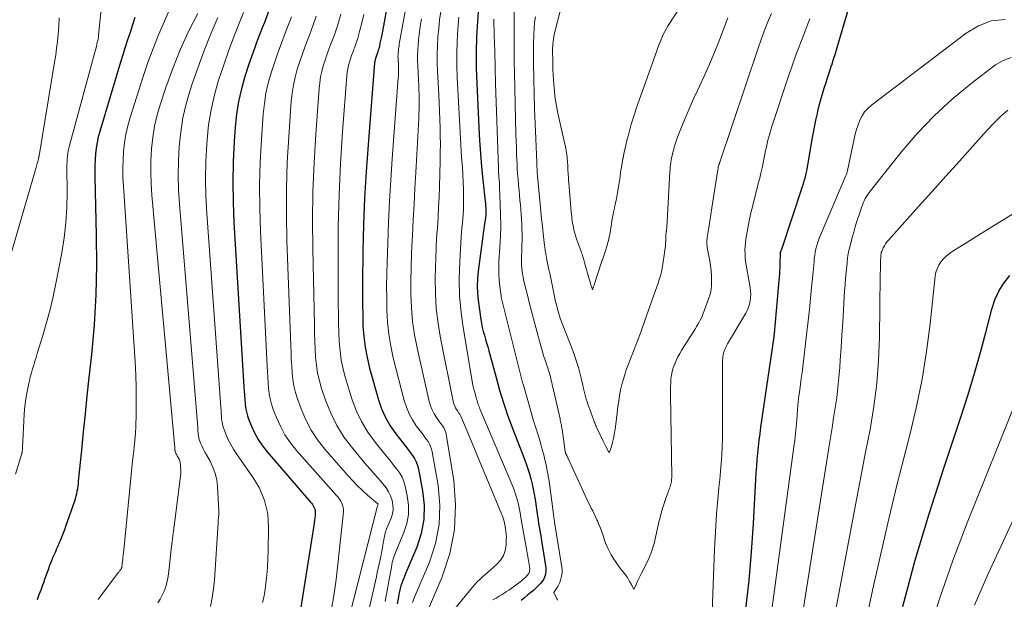
# Model space of a CAD drawing. Units: feet. Extents: x 1935000 to 1940000, y 519995 to 525000.
# Drawn here: x 1936622 to 1936816, y 520692 to 520806 of the extents above; entities that cross this region are included whole.
import ezdxf

# ---------------------------------------------------------------- set-up
doc = ezdxf.new("R2010")
doc.units = ezdxf.units.FT
doc.header["$LTSCALE"] = 100
doc.header["$MEASUREMENT"] = 0
doc.layers.add('CONTOUR INDEX', color=32, linetype='Continuous', lineweight=25)
doc.layers.add('CONTOUR INTERMEDIATE', color=40, linetype='Continuous', lineweight=15)

msp = doc.modelspace()

# ---------------------------------------------------------------- linework, layer by layer
at = {"layer": 'CONTOUR INDEX', "flags": 128}
for points, elevation in [([(1936697.33, 520826.64), (1936693.02, 520803.3), (1936692.92, 520802.75), (1936692.8, 520802.21), (1936692.68, 520801.67), (1936692.56, 520801.12), (1936692.42, 520800.57), (1936692.35, 520800.31), (1936692.28, 520800.05), (1936692.19, 520799.79), (1936692.1, 520799.54), (1936692.06, 520799.44), (1936691.98, 520799.24), (1936691.91, 520799.03), (1936691.84, 520798.83), (1936691.78, 520798.62), (1936691.72, 520798.41), (1936691.67, 520798.2), (1936691.64, 520797.98), (1936691.62, 520797.76), (1936690.32, 520781.6), (1936689.95, 520776.37), (1936689.65, 520771.13), (1936689.46, 520765.89), (1936689.33, 520760.64), (1936689.24, 520754.37), (1936689.22, 520752.26), (1936689.23, 520750.14), (1936689.27, 520748.03), (1936689.33, 520745.92), (1936689.48, 520743.82), (1936689.73, 520741.74), (1936690.13, 520739.68), (1936690.62, 520737.63), (1936692.38, 520731.39), (1936693, 520729.59), (1936693.76, 520727.85), (1936694.71, 520726.21), (1936695.8, 520724.64), (1936697.25, 520722.8), (1936697.71, 520722.2), (1936698.17, 520721.6), (1936698.63, 520721), (1936699.08, 520720.39), (1936699.48, 520719.76), (1936699.82, 520719.11), (1936700.07, 520718.41), (1936700.26, 520717.69), (1936701.08, 520713.43), (1936701.37, 520710.58), (1936701.32, 520707.77), (1936700.78, 520705.01), (1936699.92, 520702.29), (1936697.79, 520697.25), (1936697.58, 520696.74), (1936697.38, 520696.23), (1936697.18, 520695.71), (1936696.99, 520695.19), (1936696.82, 520694.67), (1936696.66, 520694.14), (1936696.53, 520693.6), (1936696.42, 520693.06), (1936696.25, 520692.13), (1936696.07, 520691.12)], 860), ([(1936764.79, 520690.12), (1936765.44, 520695.72), (1936765.92, 520701.35), (1936766.31, 520706.98), (1936766.78, 520715.68), (1936766.86, 520716.96), (1936766.95, 520718.25), (1936767.05, 520719.54), (1936767.17, 520720.83), (1936767.3, 520722.11), (1936767.44, 520723.4), (1936767.61, 520724.68), (1936767.78, 520725.96), (1936770.36, 520743.77), (1936770.37, 520743.85), (1936770.38, 520743.93), (1936770.39, 520744.01), (1936770.4, 520744.09), (1936770.41, 520744.17), (1936770.42, 520744.25), (1936770.43, 520744.33), (1936770.43, 520744.41), (1936771.45, 520755.61), (1936771.49, 520756.19), (1936771.53, 520756.76), (1936771.56, 520757.34), (1936771.58, 520757.92), (1936771.66, 520760.5), (1936771.68, 520760.56), (1936771.75, 520760.73), (1936771.78, 520760.81), (1936771.81, 520760.9), (1936771.84, 520760.98), (1936771.87, 520761.07), (1936775.97, 520773.4), (1936776.15, 520773.96), (1936776.32, 520774.52), (1936776.47, 520775.08), (1936776.62, 520775.65), (1936776.75, 520776.22), (1936776.87, 520776.79), (1936776.98, 520777.36), (1936777.08, 520777.93), (1936777.82, 520782.37), (1936778.06, 520783.74), (1936778.31, 520785.11), (1936778.6, 520786.47), (1936778.9, 520787.83), (1936778.99, 520788.23), (1936779.28, 520789.38), (1936779.58, 520790.53), (1936779.9, 520791.67), (1936780.25, 520792.81), (1936780.61, 520793.94), (1936780.98, 520795.06), (1936781.34, 520796.19), (1936781.71, 520797.32), (1936781.72, 520797.36), (1936782.09, 520798.5), (1936782.45, 520799.65), (1936782.8, 520800.81), (1936783.15, 520801.96), (1936786.57, 520813.62)], 840), ([(1936712.14, 520809.6), (1936711.89, 520805.94), (1936711.73, 520802.9), (1936711.64, 520799.86), (1936711.66, 520796.82), (1936711.76, 520793.78), (1936712.17, 520785.05), (1936712.32, 520782.47), (1936712.5, 520779.89), (1936712.72, 520777.31), (1936712.96, 520774.73), (1936713.41, 520770.49), (1936713.45, 520770.04), (1936713.49, 520769.58), (1936713.52, 520769.13), (1936713.54, 520768.67), (1936713.54, 520768.22), (1936713.53, 520767.76), (1936713.48, 520767.31), (1936713.42, 520766.86), (1936713.35, 520766.38), (1936713.24, 520765.69), (1936713.14, 520765), (1936713.04, 520764.31), (1936712.94, 520763.61), (1936712.03, 520756.73), (1936711.9, 520755.29), (1936711.85, 520753.86), (1936711.91, 520752.42), (1936712.05, 520750.98), (1936712.57, 520747.17), (1936712.69, 520746.39), (1936712.84, 520745.61), (1936713.03, 520744.85), (1936713.25, 520744.09), (1936713.47, 520743.33), (1936713.7, 520742.57), (1936713.91, 520741.81), (1936714.12, 520741.04), (1936715.55, 520735.73), (1936715.89, 520734.49), (1936716.25, 520733.25), (1936716.62, 520732.02), (1936717, 520730.79), (1936717.41, 520729.57), (1936717.83, 520728.35), (1936718.27, 520727.14), (1936718.72, 520725.93), (1936721.14, 520719.68), (1936721.5, 520718.71), (1936721.83, 520717.73), (1936722.13, 520716.75), (1936722.41, 520715.76), (1936722.66, 520714.76), (1936722.88, 520713.75), (1936723.07, 520712.74), (1936723.24, 520711.72), (1936723.72, 520708.41), (1936723.83, 520707.71), (1936723.94, 520707), (1936724.06, 520706.29), (1936724.18, 520705.59), (1936724.3, 520704.88), (1936724.42, 520704.18), (1936724.54, 520703.47), (1936724.65, 520702.76), (1936725.35, 520698.24), (1936725.38, 520697.86), (1936725.38, 520697.49), (1936725.33, 520697.12), (1936725.25, 520696.75), (1936725.12, 520696.39), (1936724.96, 520696.05), (1936724.76, 520695.74), (1936724.53, 520695.43), (1936724.36, 520695.23), (1936724.01, 520694.85), (1936723.66, 520694.48), (1936723.29, 520694.13), (1936722.91, 520693.79), (1936722.43, 520693.38), (1936721.79, 520692.85), (1936721.15, 520692.33), (1936720.5, 520691.82)], 840), ([(1936670.98, 520808.65), (1936669.89, 520805.74), (1936669.47, 520804.68), (1936668.56, 520802.3), (1936667.68, 520799.91), (1936666.85, 520797.5), (1936666.05, 520795.08), (1936665.36, 520792.64), (1936664.79, 520790.17), (1936664.41, 520787.67), (1936664.14, 520785.14), (1936663.94, 520782.27), (1936663.75, 520778.28), (1936663.65, 520774.3), (1936663.71, 520770.32), (1936663.88, 520766.34), (1936665.86, 520733.93), (1936665.91, 520733.1), (1936665.97, 520732.27), (1936666.03, 520731.44), (1936666.09, 520730.61), (1936666.19, 520729.79), (1936666.34, 520728.98), (1936666.57, 520728.19), (1936666.84, 520727.41), (1936667.34, 520726.17), (1936667.96, 520724.82), (1936668.67, 520723.51), (1936669.5, 520722.29), (1936670.42, 520721.12), (1936678.98, 520711.19), (1936679.17, 520710.96), (1936679.35, 520710.72), (1936679.52, 520710.47), (1936679.67, 520710.21), (1936679.8, 520709.94), (1936679.88, 520709.67), (1936679.92, 520709.38), (1936679.92, 520709.08), (1936679.88, 520708.64), (1936679.83, 520708.12), (1936679.77, 520707.6), (1936679.7, 520707.09), (1936679.62, 520706.57), (1936676.74, 520688.39)], 880), ([(1936644.34, 520806.75), (1936643.91, 520805.27), (1936643.43, 520803.8), (1936642.93, 520802.33), (1936642.44, 520800.86), (1936641.97, 520799.39), (1936641.52, 520797.91), (1936637.43, 520784.27), (1936637.14, 520783.18), (1936636.9, 520782.08), (1936636.72, 520780.96), (1936636.6, 520779.84), (1936636.52, 520778.71), (1936636.47, 520777.58), (1936636.46, 520776.45), (1936636.47, 520775.31), (1936636.76, 520763.79), (1936636.8, 520757.91), (1936636.67, 520752.03), (1936636.31, 520746.17), (1936635.79, 520740.31), (1936635.3, 520735.74), (1936634.91, 520732.17), (1936634.54, 520728.6), (1936634.17, 520725.03), (1936633.82, 520721.45), (1936633.21, 520715.3), (1936633.16, 520714.81), (1936633.1, 520714.31), (1936633.03, 520713.82), (1936632.95, 520713.32), (1936632.86, 520712.83), (1936632.75, 520712.35), (1936632.62, 520711.87), (1936632.46, 520711.4), (1936630.7, 520706.4), (1936630.46, 520705.74), (1936630.22, 520705.09), (1936629.97, 520704.43), (1936629.71, 520703.78), (1936629.63, 520703.57), (1936629.4, 520703.03), (1936629.18, 520702.49), (1936628.94, 520701.96), (1936628.7, 520701.42), (1936628.46, 520700.89), (1936628.22, 520700.35), (1936628, 520699.81), (1936627.79, 520699.26), (1936627.56, 520698.67), (1936627.24, 520697.83), (1936626.93, 520696.98), (1936626.62, 520696.13), (1936626.32, 520695.28), (1936626.15, 520694.79), (1936625.81, 520693.84), (1936625.46, 520692.89), (1936625.09, 520691.95)], 900), ([(1936795.72, 520690.62), (1936798.19, 520699.78), (1936800.91, 520708.87), (1936803.81, 520717.91), (1936807.23, 520728.13), (1936808.56, 520732.23), (1936809.83, 520736.34), (1936811, 520740.48), (1936812.12, 520744.64), (1936813.29, 520749.23), (1936813.9, 520751.04), (1936814.67, 520752.77), (1936815.68, 520754.36), (1936816.86, 520755.87)], 860)]:
    msp.add_lwpolyline(points, dxfattribs=dict(at, elevation=elevation))
at = {"layer": 'CONTOUR INTERMEDIATE', "flags": 128}
for points, elevation in [([(1936701.01, 520826.3), (1936696.66, 520802.52), (1936696.6, 520802.18), (1936696.54, 520801.84), (1936696.48, 520801.5), (1936696.43, 520801.16), (1936696.38, 520800.81), (1936696.33, 520800.47), (1936696.3, 520800.12), (1936696.27, 520799.78), (1936696.25, 520799.41), (1936696.23, 520799.06), (1936696.24, 520798.7), (1936696.25, 520798.35), (1936696.3, 520797.37), (1936696.31, 520797.05), (1936696.32, 520796.73), (1936696.33, 520796.41), (1936696.33, 520796.09), (1936696.33, 520795.77), (1936696.32, 520795.45), (1936696.3, 520795.13), (1936696.28, 520794.81), (1936695.1, 520778.88), (1936694.81, 520774.7), (1936694.56, 520770.53), (1936694.36, 520766.35), (1936694.2, 520762.17), (1936694.08, 520758.58), (1936694.02, 520756.19), (1936693.99, 520753.8), (1936694, 520751.41), (1936694.03, 520749.03), (1936694.16, 520746.65), (1936694.4, 520744.29), (1936694.81, 520741.95), (1936695.31, 520739.62), (1936697.47, 520731.2), (1936697.89, 520729.88), (1936698.4, 520728.61), (1936699.07, 520727.41), (1936699.83, 520726.26), (1936700.84, 520724.92), (1936701.17, 520724.47), (1936701.5, 520724.02), (1936701.83, 520723.57), (1936702.15, 520723.12), (1936702.43, 520722.65), (1936702.67, 520722.17), (1936702.85, 520721.65), (1936702.98, 520721.12), (1936704.14, 520714.44), (1936704.46, 520710.59), (1936704.36, 520706.78), (1936703.6, 520703.06), (1936702.42, 520699.38), (1936699.64, 520692.78), (1936699.36, 520692.1), (1936699.09, 520691.42)], 856), ([(1936638.13, 520812.3), (1936637.21, 520803.25), (1936637.16, 520802.89), (1936637.11, 520802.52), (1936637.04, 520802.16), (1936636.96, 520801.8), (1936636.88, 520801.44), (1936636.79, 520801.09), (1936636.7, 520800.73), (1936636.6, 520800.37), (1936631.45, 520781.52), (1936631.32, 520780.98), (1936631.21, 520780.44), (1936631.12, 520779.89), (1936631.06, 520779.34), (1936631.02, 520778.79), (1936630.99, 520778.24), (1936630.97, 520777.69), (1936630.97, 520777.13), (1936631.02, 520772.25), (1936630.96, 520769.26), (1936630.78, 520766.28), (1936630.43, 520763.31), (1936629.95, 520760.36), (1936628.8, 520754.32), (1936628.25, 520751.73), (1936627.65, 520749.15), (1936626.97, 520746.58), (1936626.22, 520744.04), (1936625.13, 520740.5), (1936624.89, 520739.73), (1936624.65, 520738.97), (1936624.42, 520738.2), (1936624.18, 520737.44), (1936623.96, 520736.67), (1936623.75, 520735.9), (1936623.57, 520735.12), (1936623.41, 520734.33), (1936623.15, 520733.01), (1936622.9, 520731.55), (1936622.7, 520730.09), (1936622.56, 520728.63), (1936622.45, 520727.16), (1936622.21, 520721.93), (1936622.2, 520721.78), (1936622.19, 520721.63), (1936622.18, 520721.48), (1936622.17, 520721.34), (1936622.16, 520721.21), (1936622.15, 520721.13), (1936622.14, 520721.04), (1936622.13, 520720.96), (1936622.11, 520720.88), (1936622.09, 520720.8), (1936622.07, 520720.72), (1936622.05, 520720.64), (1936622.03, 520720.56), (1936620.86, 520716.71)], 904), ([(1936651.73, 520809.46), (1936650.19, 520806.03), (1936649.03, 520803.34), (1936647.94, 520800.62), (1936646.94, 520797.86), (1936646, 520795.08), (1936643.42, 520787), (1936642.96, 520785.36), (1936642.57, 520783.7), (1936642.31, 520782.02), (1936642.12, 520780.33), (1936642.03, 520778.62), (1936641.99, 520776.92), (1936642.02, 520775.21), (1936642.09, 520773.5), (1936644.41, 520738.88), (1936644.54, 520736.3), (1936644.63, 520733.72), (1936644.64, 520731.14), (1936644.6, 520728.56), (1936644.53, 520726.13), (1936644.47, 520724.77), (1936644.38, 520723.41), (1936644.25, 520722.05), (1936644.09, 520720.69), (1936643.92, 520719.33), (1936643.76, 520717.97), (1936643.61, 520716.62), (1936643.47, 520715.26), (1936642.17, 520701.74), (1936642.12, 520701.26), (1936642.07, 520700.78), (1936642.01, 520700.29), (1936641.96, 520699.81), (1936641.88, 520699.14), (1936641.86, 520698.99), (1936641.85, 520698.85), (1936641.83, 520698.71), (1936641.81, 520698.56), (1936641.79, 520698.4), (1936641.78, 520698.34), (1936641.77, 520698.28), (1936641.75, 520698.22), (1936641.73, 520698.16), (1936641.7, 520698.11), (1936641.68, 520698.05), (1936641.64, 520698), (1936641.61, 520697.95), (1936641.51, 520697.82), (1936641.42, 520697.71), (1936641.33, 520697.59), (1936641.25, 520697.48), (1936641.16, 520697.37), (1936637.63, 520692.7), (1936637.11, 520692.01)], 896), ([(1936728.38, 520808.79), (1936727.04, 520803.36), (1936726.94, 520802.91), (1936726.86, 520802.47), (1936726.8, 520802.02), (1936726.75, 520801.57), (1936726.72, 520801.12), (1936726.7, 520800.67), (1936726.69, 520800.22), (1936726.7, 520799.76), (1936726.72, 520798.58), (1936726.75, 520797.53), (1936726.78, 520796.48), (1936726.83, 520795.44), (1936726.89, 520794.39), (1936726.94, 520793.59), (1936727.07, 520792.15), (1936727.24, 520790.71), (1936727.48, 520789.29), (1936727.77, 520787.87), (1936729.14, 520781.78), (1936729.23, 520781.36), (1936729.31, 520780.93), (1936729.39, 520780.5), (1936729.46, 520780.08), (1936729.53, 520779.65), (1936729.58, 520779.22), (1936729.61, 520778.78), (1936729.64, 520778.35), (1936729.65, 520778.15), (1936729.68, 520777.61), (1936729.71, 520777.08), (1936729.74, 520776.55), (1936729.77, 520776.01), (1936729.78, 520775.84), (1936729.83, 520775.22), (1936729.87, 520774.6), (1936729.92, 520773.98), (1936729.97, 520773.36), (1936730.39, 520768.4), (1936730.43, 520767.96), (1936730.48, 520767.52), (1936730.53, 520767.08), (1936730.59, 520766.64), (1936730.65, 520766.21), (1936730.73, 520765.77), (1936730.82, 520765.34), (1936730.92, 520764.91), (1936730.99, 520764.62), (1936731.14, 520764.04), (1936731.31, 520763.47), (1936731.49, 520762.91), (1936731.68, 520762.35), (1936732.32, 520760.6), (1936732.41, 520760.33), (1936732.51, 520760.06), (1936732.6, 520759.79), (1936732.69, 520759.52), (1936732.78, 520759.25), (1936732.86, 520758.98), (1936732.94, 520758.7), (1936733.02, 520758.42), (1936733.12, 520758), (1936733.25, 520757.52), (1936733.38, 520757.03), (1936733.52, 520756.55), (1936733.66, 520756.06), (1936734.15, 520754.36), (1936734.2, 520754.19), (1936734.26, 520754.02), (1936734.31, 520753.85), (1936734.37, 520753.67), (1936734.59, 520753.06), (1936734.78, 520753.67), (1936734.87, 520753.97), (1936734.97, 520754.27), (1936735.07, 520754.57), (1936735.16, 520754.88), (1936735.94, 520757.28), (1936736.01, 520757.49), (1936736.08, 520757.7), (1936736.15, 520757.9), (1936736.22, 520758.11), (1936736.29, 520758.32), (1936736.37, 520758.52), (1936736.44, 520758.73), (1936736.51, 520758.94), (1936737, 520760.35), (1936737.2, 520760.95), (1936737.39, 520761.56), (1936737.56, 520762.17), (1936737.72, 520762.79), (1936737.85, 520763.42), (1936737.98, 520764.04), (1936738.09, 520764.67), (1936738.19, 520765.3), (1936738.19, 520765.34), (1936738.29, 520766), (1936738.4, 520766.65), (1936738.52, 520767.3), (1936738.65, 520767.94), (1936738.73, 520768.36), (1936738.89, 520769.13), (1936739.05, 520769.9), (1936739.21, 520770.67), (1936739.37, 520771.44), (1936739.52, 520772.21), (1936739.65, 520772.98), (1936739.78, 520773.76), (1936739.89, 520774.54), (1936740, 520775.34), (1936740.12, 520776.24), (1936740.26, 520777.14), (1936740.41, 520778.04), (1936740.58, 520778.94), (1936740.59, 520779.01), (1936740.76, 520779.87), (1936740.94, 520780.72), (1936741.14, 520781.58), (1936741.34, 520782.43), (1936741.37, 520782.53), (1936741.57, 520783.32), (1936741.78, 520784.12), (1936742, 520784.91), (1936742.22, 520785.7), (1936742.45, 520786.48), (1936742.69, 520787.27), (1936742.95, 520788.04), (1936743.21, 520788.82), (1936747.23, 520800.15), (1936747.47, 520800.8), (1936747.72, 520801.45), (1936747.97, 520802.09), (1936748.23, 520802.73), (1936748.52, 520803.36), (1936748.82, 520803.97), (1936749.16, 520804.57), (1936749.51, 520805.16), (1936753.08, 520810.72)], 824), ([(1936656.74, 520807.51), (1936654.96, 520803.96), (1936653.3, 520800.35), (1936651.82, 520796.67), (1936650.47, 520792.93), (1936649.39, 520789.71), (1936648.75, 520787.52), (1936648.23, 520785.32), (1936647.87, 520783.08), (1936647.62, 520780.82), (1936647.52, 520778.54), (1936647.48, 520776.26), (1936647.56, 520773.98), (1936647.71, 520771.71), (1936652.21, 520721.88), (1936652.22, 520721.78), (1936652.23, 520721.69), (1936652.23, 520721.59), (1936652.24, 520721.49), (1936652.26, 520721.4), (1936652.28, 520721.3), (1936652.3, 520721.21), (1936652.33, 520721.12), (1936652.39, 520720.97), (1936652.46, 520720.81), (1936652.54, 520720.65), (1936652.62, 520720.49), (1936652.7, 520720.34), (1936652.91, 520719.99), (1936653.08, 520719.65), (1936653.21, 520719.3), (1936653.3, 520718.94), (1936653.35, 520718.56), (1936653.38, 520718.15), (1936653.4, 520717.56), (1936653.4, 520716.98), (1936653.36, 520716.39), (1936653.31, 520715.8), (1936652.22, 520707.53), (1936651.96, 520705.5), (1936651.71, 520703.46), (1936651.47, 520701.42), (1936651.24, 520699.38), (1936650.99, 520697.06), (1936650.86, 520696.19), (1936650.68, 520695.32), (1936650.44, 520694.47), (1936650.14, 520693.64), (1936649.77, 520692.83), (1936649.36, 520692.06), (1936648.86, 520691.33)], 892), ([(1936665.76, 520807.73), (1936664.97, 520805.74), (1936663.88, 520802.92), (1936662.83, 520800.09), (1936661.83, 520797.23), (1936660.87, 520794.37), (1936660.05, 520791.47), (1936659.37, 520788.55), (1936658.9, 520785.58), (1936658.59, 520782.59), (1936658.53, 520781.79), (1936658.37, 520778.37), (1936658.3, 520774.95), (1936658.38, 520771.54), (1936658.55, 520768.12), (1936661.29, 520729.9), (1936661.34, 520729.32), (1936661.38, 520728.74), (1936661.43, 520728.15), (1936661.47, 520727.57), (1936661.54, 520726.99), (1936661.65, 520726.42), (1936661.81, 520725.86), (1936662, 520725.31), (1936662.36, 520724.44), (1936662.78, 520723.47), (1936663.26, 520722.53), (1936663.79, 520721.63), (1936664.37, 520720.74), (1936667.43, 520716.4), (1936668.17, 520715.25), (1936668.84, 520714.06), (1936669.41, 520712.81), (1936669.9, 520711.53), (1936670.26, 520710.2), (1936670.54, 520708.87), (1936670.67, 520707.51), (1936670.72, 520706.14), (1936670.63, 520701.54), (1936670.57, 520699.96), (1936670.48, 520698.38), (1936670.35, 520696.8), (1936670.18, 520695.22), (1936669.97, 520693.51), (1936669.86, 520692.8), (1936669.71, 520692.1), (1936669.52, 520691.4)], 884), ([(1936684.94, 520807.37), (1936684.57, 520806.01), (1936684.16, 520804.67), (1936683.71, 520803.34), (1936683.22, 520802.02), (1936683.02, 520801.52), (1936682.61, 520800.46), (1936682.23, 520799.38), (1936681.86, 520798.3), (1936681.51, 520797.21), (1936681.22, 520796.11), (1936680.97, 520795.01), (1936680.8, 520793.88), (1936680.68, 520792.75), (1936680.01, 520783.71), (1936679.68, 520778.05), (1936679.45, 520772.38), (1936679.38, 520766.71), (1936679.42, 520761.04), (1936679.75, 520746.11), (1936679.79, 520744.52), (1936679.84, 520742.94), (1936679.91, 520741.35), (1936680, 520739.77), (1936680.15, 520738.2), (1936680.38, 520736.64), (1936680.74, 520735.11), (1936681.18, 520733.59), (1936681.94, 520731.3), (1936682.96, 520728.73), (1936684.16, 520726.27), (1936685.64, 520723.96), (1936687.31, 520721.75), (1936690.04, 520718.51), (1936690.79, 520717.64), (1936691.53, 520716.77), (1936692.29, 520715.91), (1936693.05, 520715.05), (1936693.33, 520714.74), (1936693.89, 520714.01), (1936694.38, 520713.24), (1936694.77, 520712.41), (1936695.08, 520711.54), (1936695.24, 520710.64), (1936695.27, 520709.76), (1936695.13, 520708.88), (1936694.86, 520708.01), (1936694.1, 520706.2), (1936694.03, 520706.03), (1936693.96, 520705.86), (1936693.89, 520705.68), (1936693.83, 520705.51), (1936693.77, 520705.33), (1936693.72, 520705.15), (1936693.67, 520704.97), (1936693.64, 520704.78), (1936693.58, 520704.47), (1936693.52, 520704.13), (1936693.46, 520703.79), (1936693.4, 520703.44), (1936693.33, 520703.1), (1936693.26, 520702.7), (1936693.16, 520702.16), (1936693.06, 520701.62), (1936692.95, 520701.08), (1936692.84, 520700.55), (1936692.71, 520699.9), (1936692.52, 520699.04), (1936692.34, 520698.18), (1936692.15, 520697.32), (1936691.96, 520696.46), (1936689.03, 520683.59)], 868), ([(1936689.49, 520807.34), (1936689.09, 520805.67), (1936688.67, 520803.97), (1936688.46, 520803.16), (1936688.22, 520802.36), (1936687.95, 520801.56), (1936687.66, 520800.78), (1936687.54, 520800.48), (1936687.3, 520799.85), (1936687.07, 520799.21), (1936686.85, 520798.56), (1936686.65, 520797.92), (1936686.47, 520797.26), (1936686.33, 520796.6), (1936686.23, 520795.93), (1936686.15, 520795.26), (1936685.31, 520784.19), (1936684.91, 520777.97), (1936684.61, 520771.75), (1936684.46, 520765.52), (1936684.42, 520759.29), (1936684.46, 520750.22), (1936684.48, 520748.37), (1936684.52, 520746.53), (1936684.58, 520744.68), (1936684.65, 520742.84), (1936684.81, 520741.01), (1936685.06, 520739.19), (1936685.44, 520737.4), (1936685.91, 520735.62), (1936687.15, 520731.58), (1936688.01, 520729.28), (1936689.03, 520727.08), (1936690.29, 520725), (1936691.73, 520723.02), (1936693.65, 520720.66), (1936694.25, 520719.92), (1936694.85, 520719.18), (1936695.44, 520718.44), (1936696.03, 520717.69), (1936696.56, 520716.91), (1936697.02, 520716.1), (1936697.36, 520715.24), (1936697.63, 520714.34), (1936698.05, 520712.45), (1936698.29, 520710.6), (1936698.29, 520708.76), (1936697.96, 520706.96), (1936697.4, 520705.18), (1936695.95, 520701.73), (1936695.81, 520701.39), (1936695.67, 520701.04), (1936695.54, 520700.7), (1936695.41, 520700.35), (1936695.29, 520700), (1936695.19, 520699.64), (1936695.1, 520699.28), (1936695.03, 520698.92), (1936694.92, 520698.3), (1936694.79, 520697.63), (1936694.67, 520696.95), (1936694.55, 520696.28), (1936694.43, 520695.6), (1936694.29, 520694.82), (1936694.09, 520693.75), (1936693.9, 520692.69), (1936693.7, 520691.62)], 864), ([(1936704.68, 520807.93), (1936704.44, 520806.25), (1936704.25, 520804.56), (1936704.09, 520802.86), (1936704, 520801.16), (1936703.95, 520799.46), (1936703.96, 520797.76), (1936704.01, 520796.05), (1936704.25, 520791.52), (1936704.33, 520789.89), (1936704.4, 520788.27), (1936704.46, 520786.63), (1936704.52, 520785), (1936704.56, 520783.37), (1936704.58, 520781.74), (1936704.57, 520780.11), (1936704.54, 520778.48), (1936704.4, 520773.36), (1936704.33, 520771.35), (1936704.24, 520769.34), (1936704.12, 520767.33), (1936703.99, 520765.33), (1936703.85, 520763.32), (1936703.74, 520761.31), (1936703.66, 520759.31), (1936703.6, 520757.3), (1936703.56, 520755.33), (1936703.6, 520752.35), (1936703.77, 520749.38), (1936704.13, 520746.43), (1936704.63, 520743.49), (1936707.2, 520730.79), (1936707.29, 520730.44), (1936707.41, 520730.1), (1936707.57, 520729.78), (1936707.76, 520729.47), (1936708, 520729.12), (1936708.08, 520729), (1936708.17, 520728.87), (1936708.25, 520728.75), (1936708.33, 520728.63), (1936708.41, 520728.51), (1936708.49, 520728.38), (1936708.56, 520728.25), (1936708.62, 520728.11), (1936710.37, 520723.93), (1936711.3, 520721.71), (1936712.23, 520719.48), (1936713.17, 520717.25), (1936714.1, 520715.03), (1936716.66, 520708.9), (1936716.78, 520708.6), (1936716.89, 520708.29), (1936716.99, 520707.98), (1936717.08, 520707.66), (1936717.17, 520707.34), (1936717.24, 520707.02), (1936717.31, 520706.7), (1936717.37, 520706.38), (1936717.44, 520705.95), (1936717.52, 520705.41), (1936717.57, 520704.86), (1936717.59, 520704.32), (1936717.58, 520703.77), (1936717.54, 520702.68), (1936717.37, 520701.64), (1936717.05, 520700.68), (1936716.5, 520699.82), (1936715.81, 520699.03), (1936714.93, 520698.24), (1936714.41, 520697.78), (1936713.9, 520697.32), (1936713.38, 520696.87), (1936712.85, 520696.42), (1936712.34, 520695.96), (1936711.85, 520695.48), (1936711.39, 520694.97), (1936710.94, 520694.45), (1936702.21, 520683.7)], 848), ([(1936719.11, 520807.89), (1936719.1, 520804.73), (1936719.1, 520802.5), (1936719.11, 520800.27), (1936719.14, 520798.04), (1936719.19, 520795.8), (1936719.49, 520783.67), (1936719.53, 520782.38), (1936719.57, 520781.09), (1936719.62, 520779.8), (1936719.68, 520778.51), (1936719.7, 520778.06), (1936719.75, 520776.99), (1936719.82, 520775.93), (1936719.9, 520774.87), (1936719.98, 520773.81), (1936720, 520773.58), (1936720.09, 520772.63), (1936720.18, 520771.69), (1936720.27, 520770.75), (1936720.36, 520769.81), (1936720.45, 520768.87), (1936720.52, 520767.93), (1936720.58, 520766.98), (1936720.62, 520766.04), (1936720.65, 520765.12), (1936720.68, 520764.01), (1936720.68, 520762.9), (1936720.66, 520761.79), (1936720.62, 520760.68), (1936720.57, 520759.62), (1936720.55, 520759.04), (1936720.55, 520758.46), (1936720.58, 520757.88), (1936720.62, 520757.3), (1936720.68, 520756.72), (1936720.77, 520756.15), (1936720.88, 520755.58), (1936721, 520755.01), (1936721.45, 520753.21), (1936721.81, 520751.74), (1936722.18, 520750.27), (1936722.56, 520748.81), (1936722.94, 520747.35), (1936724.11, 520742.94), (1936724.37, 520741.99), (1936724.64, 520741.05), (1936724.93, 520740.11), (1936725.23, 520739.17), (1936725.63, 520737.99), (1936725.74, 520737.65), (1936725.85, 520737.31), (1936725.96, 520736.96), (1936726.07, 520736.62), (1936726.17, 520736.27), (1936726.26, 520735.92), (1936726.35, 520735.57), (1936726.43, 520735.22), (1936726.44, 520735.14), (1936726.53, 520734.75), (1936726.62, 520734.35), (1936726.71, 520733.96), (1936726.8, 520733.56), (1936728.17, 520727.61), (1936728.23, 520727.35), (1936728.29, 520727.1), (1936728.34, 520726.84), (1936728.39, 520726.58), (1936728.44, 520726.33), (1936728.49, 520726.07), (1936728.53, 520725.81), (1936728.57, 520725.55), (1936729.19, 520721.18), (1936729.2, 520721.11), (1936729.22, 520721.04), (1936729.23, 520720.97), (1936729.25, 520720.9), (1936729.27, 520720.83), (1936729.3, 520720.77), (1936729.33, 520720.7), (1936729.36, 520720.64), (1936729.38, 520720.6), (1936729.42, 520720.52), (1936729.46, 520720.44), (1936729.5, 520720.36), (1936729.54, 520720.28), (1936729.57, 520720.22), (1936729.62, 520720.11), (1936729.68, 520720), (1936729.73, 520719.89), (1936729.78, 520719.78), (1936733.2, 520712.35), (1936733.47, 520711.77), (1936733.75, 520711.19), (1936734.04, 520710.61), (1936734.34, 520710.03), (1936734.63, 520709.46), (1936734.91, 520708.88), (1936735.19, 520708.3), (1936735.45, 520707.71), (1936735.55, 520707.49), (1936735.85, 520706.78), (1936736.14, 520706.07), (1936736.4, 520705.36), (1936736.66, 520704.63), (1936737.03, 520703.52), (1936737.29, 520702.81), (1936737.58, 520702.11), (1936737.91, 520701.44), (1936738.27, 520700.77), (1936738.67, 520700.13), (1936739.08, 520699.49), (1936739.51, 520698.88), (1936739.96, 520698.27), (1936741.05, 520696.84), (1936741.38, 520696.4), (1936741.68, 520695.94), (1936741.96, 520695.47), (1936742.23, 520694.98), (1936742.73, 520694), (1936743.22, 520695.08), (1936743.47, 520695.62), (1936743.73, 520696.15), (1936743.99, 520696.68), (1936744.26, 520697.21), (1936745.1, 520698.86), (1936745.38, 520699.44), (1936745.65, 520700.02), (1936745.9, 520700.61), (1936746.14, 520701.21), (1936746.36, 520701.81), (1936746.55, 520702.42), (1936746.72, 520703.04), (1936746.87, 520703.66), (1936747.53, 520706.66), (1936747.68, 520707.3), (1936747.83, 520707.93), (1936748, 520708.56), (1936748.17, 520709.19), (1936748.26, 520709.51), (1936748.39, 520709.98), (1936748.54, 520710.44), (1936748.69, 520710.91), (1936748.85, 520711.37), (1936748.94, 520711.61), (1936749.06, 520711.95), (1936749.18, 520712.3), (1936749.3, 520712.64), (1936749.43, 520712.99), (1936749.48, 520713.14), (1936749.58, 520713.41), (1936749.67, 520713.67), (1936749.77, 520713.94), (1936749.86, 520714.21), (1936749.89, 520714.27), (1936749.96, 520714.5), (1936750.03, 520714.74), (1936750.08, 520714.99), (1936750.12, 520715.23), (1936750.15, 520715.48), (1936750.17, 520715.73), (1936750.18, 520715.98), (1936750.18, 520716.22), (1936749.93, 520732.44), (1936749.93, 520733.19), (1936749.95, 520733.95), (1936749.99, 520734.7), (1936750.04, 520735.45), (1936750.15, 520736.2), (1936750.29, 520736.93), (1936750.5, 520737.65), (1936750.75, 520738.35), (1936750.77, 520738.41), (1936751.08, 520739.12), (1936751.42, 520739.83), (1936751.79, 520740.51), (1936752.19, 520741.19), (1936754.85, 520745.39), (1936755.1, 520745.81), (1936755.35, 520746.23), (1936755.58, 520746.65), (1936755.81, 520747.09), (1936756.03, 520747.52), (1936756.23, 520747.97), (1936756.41, 520748.42), (1936756.59, 520748.87), (1936757.45, 520751.3), (1936757.55, 520751.59), (1936757.64, 520751.88), (1936757.74, 520752.17), (1936757.83, 520752.46), (1936757.9, 520752.76), (1936757.96, 520753.05), (1936757.99, 520753.35), (1936758.01, 520753.66), (1936758.02, 520754.95), (1936758, 520755.9), (1936757.94, 520756.85), (1936757.83, 520757.79), (1936757.68, 520758.73), (1936757.29, 520760.76), (1936757.23, 520761.08), (1936757.19, 520761.41), (1936757.15, 520761.74), (1936757.13, 520762.07), (1936757.12, 520762.41), (1936757.13, 520762.74), (1936757.15, 520763.07), (1936757.19, 520763.39), (1936757.5, 520765.32), (1936757.7, 520766.6), (1936757.9, 520767.89), (1936758.1, 520769.18), (1936758.31, 520770.47), (1936759.29, 520776.68), (1936759.31, 520776.79), (1936759.32, 520776.9), (1936759.34, 520777.02), (1936759.35, 520777.13), (1936759.37, 520777.35), (1936759.38, 520777.39), (1936759.39, 520777.43), (1936759.4, 520777.47), (1936759.45, 520777.6), (1936759.46, 520777.62), (1936759.47, 520777.64), (1936759.48, 520777.66), (1936759.48, 520777.68), (1936759.51, 520777.75), (1936759.54, 520777.81), (1936759.56, 520777.87), (1936759.58, 520777.93), (1936759.6, 520777.99), (1936767.29, 520800.87), (1936767.76, 520802.21), (1936768.24, 520803.54), (1936768.74, 520804.87), (1936769.27, 520806.19), (1936769.83, 520807.49)], 832), ([(1936629.43, 520806.66), (1936629.41, 520806.12), (1936629.39, 520805.58), (1936629.35, 520805.04), (1936629.22, 520803.38), (1936629.09, 520802.01), (1936628.94, 520800.65), (1936628.76, 520799.29), (1936628.55, 520797.93), (1936625.49, 520779.47), (1936625.48, 520779.45), (1936625.48, 520779.43), (1936625.48, 520779.41), (1936625.47, 520779.4), (1936625.46, 520779.32), (1936625.45, 520779.3), (1936625.45, 520779.28), (1936625.45, 520779.26), (1936625.44, 520779.24), (1936625.38, 520778.95), (1936625.36, 520778.86), (1936625.34, 520778.77), (1936625.32, 520778.68), (1936625.3, 520778.6), (1936625.28, 520778.51), (1936625.26, 520778.43), (1936625.24, 520778.34), (1936625.21, 520778.26), (1936625.12, 520777.93), (1936625.05, 520777.69), (1936624.98, 520777.44), (1936624.91, 520777.19), (1936624.84, 520776.95), (1936618.62, 520755.48)], 908), ([(1936660.72, 520806.7), (1936659.35, 520803.48), (1936658.04, 520800.24), (1936656.83, 520796.96), (1936655.68, 520793.65), (1936655.28, 520792.42), (1936654.49, 520789.69), (1936653.84, 520786.93), (1936653.39, 520784.13), (1936653.09, 520781.3), (1936652.95, 520778.45), (1936652.91, 520775.6), (1936652.99, 520772.76), (1936653.16, 520769.91), (1936656.74, 520725.89), (1936656.77, 520725.55), (1936656.8, 520725.21), (1936656.83, 520724.87), (1936656.86, 520724.53), (1936656.9, 520724.19), (1936656.96, 520723.86), (1936657.06, 520723.54), (1936657.17, 520723.22), (1936657.38, 520722.7), (1936657.62, 520722.14), (1936657.88, 520721.58), (1936658.16, 520721.03), (1936658.46, 520720.49), (1936659.18, 520719.25), (1936659.76, 520718.07), (1936660.22, 520716.85), (1936660.5, 520715.58), (1936660.66, 520714.28), (1936660.9, 520709.49), (1936660.9, 520709.2), (1936660.9, 520708.9), (1936660.88, 520708.61), (1936660.86, 520708.32), (1936660.83, 520708.02), (1936660.8, 520707.73), (1936660.77, 520707.44), (1936660.75, 520707.14), (1936660.05, 520695.85), (1936659.88, 520694.09), (1936659.63, 520692.34), (1936659.27, 520690.62)], 888), ([(1936675.22, 520806.88), (1936674.33, 520804.5), (1936673.98, 520803.62), (1936673.24, 520801.68), (1936672.53, 520799.73), (1936671.86, 520797.77), (1936671.21, 520795.8), (1936670.66, 520793.8), (1936670.2, 520791.79), (1936669.89, 520789.75), (1936669.67, 520787.69), (1936669.33, 520782.75), (1936669.09, 520778.2), (1936668.96, 520773.66), (1936669, 520769.11), (1936669.14, 520764.56), (1936670.46, 520737.97), (1936670.51, 520736.89), (1936670.58, 520735.81), (1936670.64, 520734.73), (1936670.72, 520733.66), (1936670.84, 520732.59), (1936671.03, 520731.54), (1936671.31, 520730.5), (1936671.64, 520729.48), (1936672.26, 520727.89), (1936673.04, 520726.14), (1936673.94, 520724.46), (1936675.02, 520722.89), (1936676.21, 520721.39), (1936684.13, 520712.51), (1936684.42, 520712.16), (1936684.69, 520711.79), (1936684.94, 520711.41), (1936685.16, 520711.01), (1936685.32, 520710.59), (1936685.44, 520710.16), (1936685.48, 520709.72), (1936685.47, 520709.27), (1936684.01, 520695.95), (1936683.78, 520694.13), (1936683.51, 520692.31), (1936683.18, 520690.5)], 876), ([(1936680.11, 520806.97), (1936679.46, 520805.11), (1936678.77, 520803.26), (1936678.5, 520802.57), (1936677.93, 520801.07), (1936677.38, 520799.56), (1936676.86, 520798.04), (1936676.37, 520796.51), (1936675.95, 520794.96), (1936675.6, 520793.4), (1936675.35, 520791.82), (1936675.19, 520790.23), (1936674.69, 520783.23), (1936674.4, 520778.12), (1936674.23, 520773.02), (1936674.23, 520767.91), (1936674.33, 520762.79), (1936675.08, 520742.03), (1936675.14, 520740.7), (1936675.2, 520739.37), (1936675.27, 520738.04), (1936675.35, 520736.71), (1936675.49, 520735.39), (1936675.71, 520734.09), (1936676.03, 520732.81), (1936676.42, 520731.54), (1936677.12, 520729.6), (1936678.03, 520727.44), (1936679.09, 520725.38), (1936680.39, 520723.44), (1936681.83, 520721.6), (1936686.43, 520716.35), (1936687.33, 520715.37), (1936688.26, 520714.41), (1936689.23, 520713.49), (1936690.23, 520712.59), (1936692.26, 520710.84), (1936692.29, 520710.76), (1936692.25, 520710.67), (1936692.24, 520710.62), (1936692.23, 520710.57), (1936692.21, 520710.49), (1936685.55, 520684.38)], 872), ([(1936700.86, 520806.4), (1936700.68, 520805.39), (1936700.52, 520804.37), (1936700.38, 520803.36), (1936700.27, 520802.34), (1936700.18, 520801.32), (1936700.12, 520800.28), (1936700.09, 520799.26), (1936700.1, 520798.23), (1936700.13, 520797.2), (1936700.28, 520794.39), (1936700.32, 520793.44), (1936700.36, 520792.49), (1936700.38, 520791.54), (1936700.4, 520790.59), (1936700.4, 520789.64), (1936700.39, 520788.69), (1936700.36, 520787.74), (1936700.31, 520786.8), (1936699.73, 520776.14), (1936699.56, 520773.04), (1936699.39, 520769.93), (1936699.23, 520766.83), (1936699.06, 520763.72), (1936699.02, 520762.86), (1936698.9, 520760.19), (1936698.82, 520757.51), (1936698.78, 520754.84), (1936698.76, 520752.16), (1936698.86, 520749.49), (1936699.08, 520746.83), (1936699.47, 520744.2), (1936699.98, 520741.58), (1936702.4, 520731), (1936702.65, 520730.17), (1936702.95, 520729.36), (1936703.35, 520728.6), (1936703.82, 520727.87), (1936704.43, 520727.02), (1936704.63, 520726.74), (1936704.84, 520726.45), (1936705.04, 520726.16), (1936705.24, 520725.87), (1936705.41, 520725.57), (1936705.56, 520725.26), (1936705.67, 520724.93), (1936705.75, 520724.59), (1936707.21, 520715.46), (1936707.57, 520710.59), (1936707.4, 520705.8), (1936706.42, 520701.09), (1936704.92, 520696.46), (1936701.48, 520688.3)], 852), ([(1936708.23, 520806.78), (1936708, 520804.41), (1936707.87, 520802.03), (1936707.8, 520799.66), (1936707.82, 520797.28), (1936707.9, 520794.91), (1936708.21, 520788.88), (1936708.34, 520786.46), (1936708.48, 520784.04), (1936708.62, 520781.61), (1936708.78, 520779.19), (1936708.92, 520777.15), (1936709, 520775.75), (1936709.07, 520774.35), (1936709.12, 520772.95), (1936709.15, 520771.55), (1936709.17, 520770.49), (1936709.17, 520769.61), (1936709.15, 520768.74), (1936709.09, 520767.88), (1936709.01, 520767.01), (1936708.92, 520766.14), (1936708.84, 520765.27), (1936708.77, 520764.4), (1936708.71, 520763.53), (1936708.39, 520758.55), (1936708.3, 520755.2), (1936708.36, 520751.85), (1936708.65, 520748.52), (1936709.11, 520745.19), (1936711, 520734.22), (1936711.03, 520734.05), (1936711.07, 520733.88), (1936711.11, 520733.71), (1936711.16, 520733.54), (1936711.21, 520733.38), (1936711.25, 520733.21), (1936711.3, 520733.04), (1936711.35, 520732.87), (1936711.65, 520731.74), (1936711.73, 520731.47), (1936711.81, 520731.2), (1936711.89, 520730.93), (1936711.98, 520730.66), (1936712.08, 520730.39), (1936712.17, 520730.13), (1936712.28, 520729.87), (1936712.39, 520729.6), (1936718.86, 520714.25), (1936719.11, 520713.62), (1936719.35, 520712.99), (1936719.55, 520712.35), (1936719.74, 520711.7), (1936719.91, 520711.05), (1936720.06, 520710.39), (1936720.19, 520709.73), (1936720.31, 520709.06), (1936720.45, 520708.17), (1936720.64, 520707.06), (1936720.83, 520705.95), (1936721.02, 520704.84), (1936721.23, 520703.73), (1936721.49, 520702.34), (1936721.63, 520701.58), (1936721.77, 520700.82), (1936721.89, 520700.06), (1936722.01, 520699.3), (1936722.19, 520698.13), (1936722.2, 520697.96), (1936722.2, 520697.79), (1936722.18, 520697.62), (1936722.14, 520697.45), (1936722.08, 520697.29), (1936722.01, 520697.14), (1936721.92, 520696.99), (1936721.81, 520696.86), (1936721.74, 520696.77), (1936721.58, 520696.59), (1936721.42, 520696.43), (1936721.25, 520696.27), (1936721.08, 520696.11), (1936720.86, 520695.93), (1936720.57, 520695.69), (1936720.28, 520695.45), (1936719.99, 520695.22), (1936719.69, 520694.99), (1936719.42, 520694.79), (1936718.99, 520694.47), (1936718.55, 520694.16), (1936718.1, 520693.85), (1936717.64, 520693.56), (1936717.37, 520693.38), (1936716.77, 520693), (1936716.17, 520692.63), (1936715.56, 520692.27), (1936714.95, 520691.92)], 844), ([(1936715.14, 520806.42), (1936715.21, 520803.24), (1936715.29, 520800.07), (1936715.38, 520796.89), (1936715.48, 520793.71), (1936716.02, 520777.02), (1936716.04, 520776.55), (1936716.06, 520776.09), (1936716.1, 520775.62), (1936716.13, 520775.16), (1936716.17, 520774.69), (1936716.21, 520774.22), (1936716.24, 520773.76), (1936716.26, 520773.29), (1936716.4, 520769.97), (1936716.46, 520767.84), (1936716.48, 520765.71), (1936716.42, 520763.58), (1936716.32, 520761.45), (1936716.13, 520758.59), (1936716.09, 520757.37), (1936716.09, 520756.16), (1936716.17, 520754.94), (1936716.29, 520753.73), (1936716.54, 520751.85), (1936716.58, 520751.58), (1936716.63, 520751.32), (1936716.69, 520751.05), (1936716.76, 520750.79), (1936716.84, 520750.54), (1936716.91, 520750.28), (1936716.98, 520750.02), (1936717.05, 520749.75), (1936717.82, 520746.59), (1936718.27, 520744.75), (1936718.73, 520742.91), (1936719.19, 520741.07), (1936719.65, 520739.23), (1936720.38, 520736.35), (1936720.51, 520735.82), (1936720.65, 520735.3), (1936720.8, 520734.77), (1936720.94, 520734.25), (1936722.53, 520728.69), (1936722.82, 520727.67), (1936723.13, 520726.65), (1936723.45, 520725.63), (1936723.77, 520724.62), (1936724.1, 520723.61), (1936724.4, 520722.59), (1936724.68, 520721.57), (1936724.95, 520720.54), (1936725.11, 520719.87), (1936725.42, 520718.49), (1936725.7, 520717.12), (1936725.94, 520715.73), (1936726.15, 520714.34), (1936726.95, 520708.29), (1936726.96, 520708.16), (1936726.98, 520708.03), (1936727, 520707.9), (1936727.02, 520707.77), (1936727.04, 520707.64), (1936727.07, 520707.51), (1936727.09, 520707.38), (1936727.11, 520707.25), (1936728.52, 520698.36), (1936728.57, 520697.77), (1936728.57, 520697.19), (1936728.49, 520696.62), (1936728.36, 520696.05), (1936728.28, 520695.8), (1936728.13, 520695.37), (1936727.95, 520694.94), (1936727.73, 520694.54), (1936727.48, 520694.15), (1936726.95, 520693.39), (1936727.49, 520692.24), (1936727.59, 520692.04), (1936727.69, 520691.84)], 836), ([(1936723.34, 520806.89), (1936723.17, 520805.73), (1936723.06, 520804.56), (1936722.99, 520803.39), (1936722.98, 520803.11), (1936722.94, 520801.79), (1936722.92, 520800.47), (1936722.92, 520799.15), (1936722.93, 520797.83), (1936723, 520794.59), (1936723.07, 520791.65), (1936723.15, 520788.71), (1936723.25, 520785.77), (1936723.37, 520782.83), (1936723.57, 520778.1), (1936723.6, 520777.44), (1936723.64, 520776.79), (1936723.69, 520776.13), (1936723.75, 520775.48), (1936724.26, 520769.91), (1936724.39, 520768.47), (1936724.54, 520767.03), (1936724.69, 520765.59), (1936724.85, 520764.15), (1936725.12, 520761.78), (1936725.15, 520761.52), (1936725.18, 520761.27), (1936725.22, 520761.02), (1936725.26, 520760.76), (1936725.3, 520760.51), (1936725.34, 520760.26), (1936725.39, 520760.01), (1936725.44, 520759.75), (1936725.6, 520758.95), (1936725.73, 520758.29), (1936725.86, 520757.63), (1936725.99, 520756.98), (1936726.13, 520756.32), (1936727.06, 520751.71), (1936727.22, 520750.99), (1936727.39, 520750.27), (1936727.58, 520749.56), (1936727.78, 520748.85), (1936728, 520748.14), (1936728.23, 520747.44), (1936728.48, 520746.74), (1936728.74, 520746.05), (1936730.73, 520740.86), (1936731.02, 520740.09), (1936731.29, 520739.31), (1936731.55, 520738.53), (1936731.79, 520737.74), (1936732.02, 520736.95), (1936732.23, 520736.15), (1936732.43, 520735.35), (1936732.61, 520734.54), (1936732.82, 520733.6), (1936732.94, 520733.07), (1936733.07, 520732.55), (1936733.21, 520732.03), (1936733.35, 520731.51), (1936733.5, 520730.99), (1936733.67, 520730.48), (1936733.84, 520729.97), (1936734.02, 520729.46), (1936734.75, 520727.49), (1936734.84, 520727.26), (1936734.92, 520727.04), (1936735.01, 520726.82), (1936735.1, 520726.6), (1936735.19, 520726.38), (1936735.28, 520726.16), (1936735.38, 520725.95), (1936735.48, 520725.73), (1936736.7, 520723.19), (1936736.82, 520722.93), (1936736.95, 520722.67), (1936737.08, 520722.42), (1936737.21, 520722.17), (1936737.87, 520720.92), (1936738.11, 520721.59), (1936738.22, 520721.93), (1936738.33, 520722.27), (1936738.42, 520722.61), (1936738.51, 520722.96), (1936738.7, 520723.75), (1936738.86, 520724.49), (1936739, 520725.24), (1936739.11, 520725.99), (1936739.2, 520726.75), (1936739.22, 520726.96), (1936739.32, 520727.83), (1936739.42, 520728.69), (1936739.52, 520729.55), (1936739.64, 520730.42), (1936739.73, 520731.12), (1936739.9, 520732.21), (1936740.11, 520733.3), (1936740.37, 520734.38), (1936740.66, 520735.46), (1936740.99, 520736.54), (1936741.15, 520737.06), (1936741.33, 520737.58), (1936741.52, 520738.09), (1936741.73, 520738.6), (1936741.94, 520739.11), (1936742.15, 520739.61), (1936742.35, 520740.12), (1936742.55, 520740.63), (1936742.94, 520741.64), (1936743.33, 520742.65), (1936743.71, 520743.67), (1936744.08, 520744.69), (1936744.45, 520745.71), (1936746.74, 520752.17), (1936747, 520752.9), (1936747.25, 520753.63), (1936747.5, 520754.36), (1936747.74, 520755.1), (1936747.96, 520755.83), (1936748.15, 520756.58), (1936748.31, 520757.33), (1936748.45, 520758.09), (1936748.78, 520760.32), (1936748.86, 520760.95), (1936748.93, 520761.58), (1936748.98, 520762.22), (1936749.02, 520762.86), (1936749.05, 520763.88), (1936749.06, 520764.01), (1936749.07, 520764.13), (1936749.08, 520764.26), (1936749.1, 520764.38), (1936749.12, 520764.51), (1936749.14, 520764.62), (1936749.15, 520764.74), (1936749.17, 520764.86), (1936749.19, 520764.98), (1936749.2, 520765.1), (1936749.21, 520765.22), (1936749.22, 520765.34), (1936749.82, 520776.33), (1936749.85, 520776.79), (1936749.89, 520777.25), (1936749.94, 520777.7), (1936750.01, 520778.15), (1936750.01, 520778.19), (1936750.09, 520778.62), (1936750.17, 520779.06), (1936750.26, 520779.49), (1936750.36, 520779.92), (1936750.38, 520779.97), (1936750.48, 520780.37), (1936750.59, 520780.78), (1936750.69, 520781.18), (1936750.81, 520781.58), (1936750.93, 520781.97), (1936751.05, 520782.37), (1936751.19, 520782.76), (1936751.34, 520783.14), (1936752.4, 520785.77), (1936753.1, 520787.47), (1936753.82, 520789.15), (1936754.57, 520790.82), (1936755.34, 520792.48), (1936755.75, 520793.35), (1936756.71, 520795.44), (1936757.65, 520797.55), (1936758.54, 520799.68), (1936759.4, 520801.82), (1936761.28, 520806.65)], 828), ([(1936757.74, 520679.04), (1936758.63, 520701.9), (1936758.73, 520704.2), (1936758.86, 520706.49), (1936759.03, 520708.79), (1936759.22, 520711.08), (1936759.35, 520712.46), (1936759.5, 520714.06), (1936759.64, 520715.66), (1936759.78, 520717.26), (1936759.92, 520718.86), (1936760.04, 520720.47), (1936760.13, 520722.07), (1936760.18, 520723.68), (1936760.2, 520725.29), (1936760.21, 520738.36), (1936760.22, 520738.74), (1936760.23, 520739.11), (1936760.25, 520739.48), (1936760.28, 520739.85), (1936760.33, 520740.21), (1936760.4, 520740.57), (1936760.51, 520740.92), (1936760.65, 520741.27), (1936760.67, 520741.31), (1936760.83, 520741.67), (1936761.01, 520742.03), (1936761.19, 520742.37), (1936761.39, 520742.72), (1936764.78, 520748.42), (1936765.08, 520749), (1936765.34, 520749.6), (1936765.53, 520750.22), (1936765.67, 520750.86), (1936765.74, 520751.51), (1936765.77, 520752.16), (1936765.73, 520752.82), (1936765.64, 520753.47), (1936764.97, 520757.21), (1936764.86, 520757.93), (1936764.76, 520758.66), (1936764.69, 520759.38), (1936764.64, 520760.11), (1936764.63, 520760.84), (1936764.65, 520761.57), (1936764.72, 520762.3), (1936764.83, 520763.02), (1936765.48, 520766.65), (1936765.66, 520767.58), (1936765.86, 520768.5), (1936766.08, 520769.42), (1936766.31, 520770.33), (1936766.56, 520771.25), (1936766.8, 520772.16), (1936767.03, 520773.07), (1936767.26, 520773.99), (1936767.53, 520775.04), (1936767.78, 520776.06), (1936768.01, 520777.08), (1936768.23, 520778.1), (1936768.43, 520779.13), (1936768.56, 520779.81), (1936768.7, 520780.5), (1936768.84, 520781.18), (1936769, 520781.86), (1936769.16, 520782.54), (1936769.34, 520783.22), (1936769.52, 520783.89), (1936769.73, 520784.56), (1936769.94, 520785.23), (1936773.24, 520795.14), (1936773.95, 520797.21), (1936774.67, 520799.27), (1936775.43, 520801.32), (1936776.21, 520803.37), (1936777.03, 520805.49), (1936777.42, 520806.46)], 836), ([(1936768.34, 520678.31), (1936774.28, 520722.09), (1936774.45, 520723.4), (1936774.6, 520724.71), (1936774.72, 520726.03), (1936774.83, 520727.35), (1936774.99, 520729.43), (1936775.01, 520729.71), (1936775.03, 520729.99), (1936775.06, 520730.27), (1936775.08, 520730.55), (1936775.11, 520730.83), (1936775.14, 520731.1), (1936775.18, 520731.38), (1936775.21, 520731.66), (1936775.44, 520733.35), (1936775.58, 520734.47), (1936775.73, 520735.59), (1936775.87, 520736.72), (1936776.01, 520737.84), (1936776.84, 520744.77), (1936777.09, 520746.96), (1936777.33, 520749.14), (1936777.56, 520751.32), (1936777.77, 520753.51), (1936778.06, 520756.58), (1936778.12, 520757.24), (1936778.18, 520757.89), (1936778.24, 520758.54), (1936778.3, 520759.19), (1936778.38, 520759.84), (1936778.48, 520760.48), (1936778.62, 520761.12), (1936778.78, 520761.75), (1936778.79, 520761.78), (1936778.99, 520762.43), (1936779.2, 520763.06), (1936779.43, 520763.69), (1936779.69, 520764.31), (1936784.54, 520775.58), (1936784.63, 520775.82), (1936784.72, 520776.07), (1936784.79, 520776.32), (1936784.85, 520776.57), (1936786.14, 520782.81), (1936786.37, 520783.74), (1936786.62, 520784.67), (1936786.93, 520785.58), (1936787.28, 520786.48), (1936787.71, 520787.32), (1936788.22, 520788.11), (1936788.85, 520788.8), (1936789.56, 520789.43), (1936808.21, 520803.66), (1936810.64, 520805.07), (1936813.19, 520806.04), (1936815.89, 520806.34)], 844), ([(1936773.84, 520675.8), (1936781.17, 520721.87), (1936781.49, 520723.85), (1936781.8, 520725.83), (1936782.11, 520727.82), (1936782.43, 520729.8), (1936782.71, 520731.78), (1936782.96, 520733.77), (1936783.15, 520735.77), (1936783.32, 520737.77), (1936783.41, 520739.17), (1936783.57, 520741.65), (1936783.74, 520744.13), (1936783.89, 520746.62), (1936784.05, 520749.1), (1936784.2, 520751.58), (1936784.28, 520752.82), (1936784.37, 520754.06), (1936784.47, 520755.3), (1936784.59, 520756.54), (1936784.75, 520758.27), (1936784.79, 520758.64), (1936784.83, 520759.01), (1936784.87, 520759.38), (1936784.92, 520759.75), (1936784.97, 520760.11), (1936785.03, 520760.48), (1936785.11, 520760.84), (1936785.2, 520761.2), (1936785.77, 520763.34), (1936786.07, 520764.42), (1936786.38, 520765.48), (1936786.71, 520766.55), (1936787.05, 520767.6), (1936787.44, 520768.8), (1936787.6, 520769.25), (1936787.77, 520769.71), (1936787.95, 520770.16), (1936788.14, 520770.6), (1936788.35, 520771.03), (1936788.58, 520771.45), (1936788.84, 520771.86), (1936789.13, 520772.24), (1936795.45, 520780.19), (1936798.6, 520783.87), (1936801.92, 520787.37), (1936805.49, 520790.62), (1936809.22, 520793.71), (1936814.02, 520797.38), (1936815.54, 520798.26), (1936817.12, 520798.85)], 848), ([(1936779.4, 520673.29), (1936785.84, 520707.5), (1936786.7, 520712.01), (1936787.55, 520716.51), (1936788.41, 520721.01), (1936789.28, 520725.51), (1936790.03, 520730.03), (1936790.62, 520734.56), (1936790.96, 520739.11), (1936791.14, 520743.68), (1936791.3, 520755.82), (1936791.31, 520756.35), (1936791.32, 520756.88), (1936791.32, 520757.4), (1936791.33, 520757.93), (1936791.34, 520758.42), (1936791.35, 520758.71), (1936791.36, 520758.99), (1936791.38, 520759.28), (1936791.41, 520759.56), (1936791.44, 520759.96), (1936791.45, 520760.05), (1936791.46, 520760.13), (1936791.47, 520760.22), (1936791.48, 520760.3), (1936791.5, 520760.39), (1936791.52, 520760.47), (1936791.55, 520760.55), (1936791.58, 520760.63), (1936791.89, 520761.32), (1936792.1, 520761.73), (1936792.34, 520762.12), (1936792.61, 520762.49), (1936792.9, 520762.85), (1936798.85, 520769.47), (1936801.53, 520772.45), (1936804.21, 520775.42), (1936806.89, 520778.4), (1936809.56, 520781.38), (1936812.36, 520784.49), (1936813.67, 520785.88), (1936815.03, 520787.21), (1936816.46, 520788.46)], 852), ([(1936784.9, 520670.78), (1936789.86, 520694.08), (1936791.39, 520701), (1936792.97, 520707.9), (1936794.65, 520714.78), (1936796.39, 520721.65), (1936797.19, 520724.69), (1936798.46, 520730.04), (1936799.57, 520735.43), (1936800.43, 520740.86), (1936801.13, 520746.32), (1936802.13, 520755.75), (1936802.27, 520756.5), (1936802.49, 520757.21), (1936802.82, 520757.88), (1936803.23, 520758.53), (1936803.72, 520759.11), (1936804.26, 520759.66), (1936804.85, 520760.14), (1936805.48, 520760.58), (1936806.97, 520761.52), (1936808.38, 520762.39), (1936809.79, 520763.27), (1936811.19, 520764.14), (1936812.6, 520765.02), (1936830.45, 520776.06)], 856), ([(1936809.89, 520690.89), (1936812.51, 520696.92), (1936830.07, 520734.73)], 868), ([(1936800.64, 520684.46), (1936802.97, 520692.11), (1936805.6, 520699.66), (1936808.45, 520707.14), (1936818.25, 520731.44)], 864)]:
    msp.add_lwpolyline(points, dxfattribs=dict(at, elevation=elevation))

doc.saveas('drawing.dxf')
